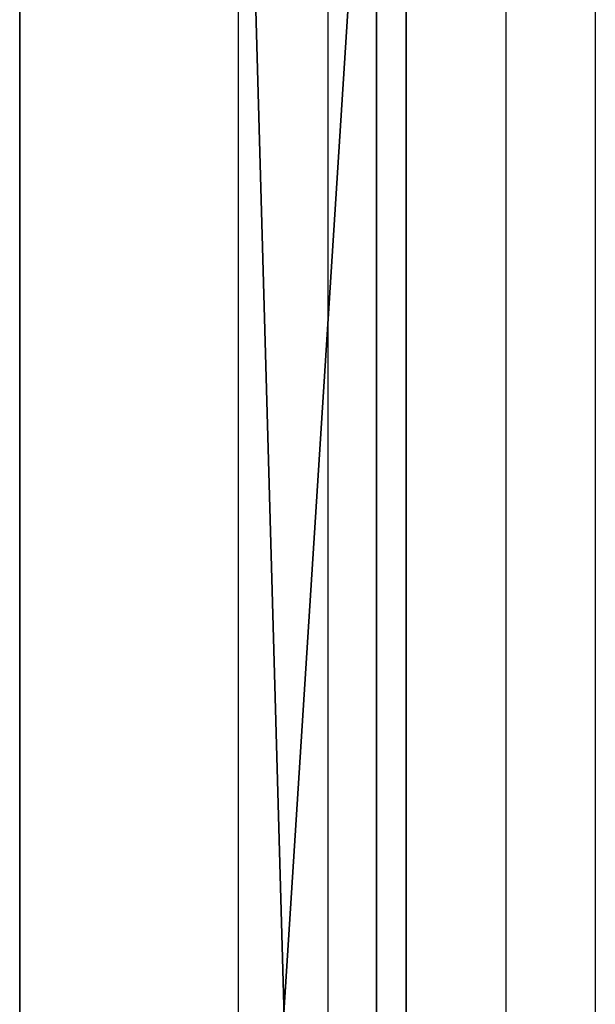
# Model space of a CAD drawing. Units: centimetres. Extents: x -331 to 334, y -295 to 345.
# Drawn here: x 180 to 182, y -79 to -76 of the extents above; entities that cross this region are included whole.
import ezdxf

# ---------------------------------------------------------------- set-up
doc = ezdxf.new("R2010")
doc.units = ezdxf.units.CM
doc.header["$LTSCALE"] = 2.54
doc.layers.get('0').update_dxf_attribs({"true_color": 0xff5454})
doc.layers.add('VP-EQ', color=7, linetype='Continuous', true_color=0x8a3492)

# ---------------------------------------------------------------- blocks, each defined once
blk = doc.blocks.new('Grupuj_103')
at = {"color": 0}
for p, q in [((10.3858, 0, 5.4574), (10.2474, 0, 5.4643)), ((10.2492, 0, 4.1029), (10.3633, 0, 4.127)), ((10.292, 0, 1.475), (10.425, 0, 1.4857)), ((10.4236, 0, 2.808), (10.3051, 0, 2.8201)), ((10.3825, 0, 8.4392), (10.3128, 0, 8.0347)), ((10.3128, 0, 8.0347), (10.3193, 0, 7.6108)), ((10.3193, 0, 7.6108), (10.4013, 0, 7.2177)), ((10.3633, 0, 4.127), (10.4838, 0, 4.127)), ((10.5232, 0, 8.8037), (10.3825, 0, 8.4392)), ((10.5181, 0, 5.4407), (10.3858, 0, 5.4574)), ((10.4013, 0, 7.2177), (10.5528, 0, 6.863)), ((10.5421, 0, 2.8201), (10.4236, 0, 2.808)), ((10.425, 0, 1.4857), (10.5526, 0, 1.5065)), ((10.4838, 0, 4.127), (10.598, 0, 4.1029)), ((10.6443, 0, 5.4145), (10.5181, 0, 5.4407)), ((10.7294, 0, 9.1227), (10.5232, 0, 8.8037)), ((10.6514, 0, 2.8551), (10.5421, 0, 2.8201)), ((10.5526, 0, 1.5065), (10.6747, 0, 1.5374)), ((10.5528, 0, 6.863), (10.7678, 0, 6.5527)), ((10.598, 0, 4.1029), (10.7021, 0, 4.0567)), ((10.7643, 0, 5.3787), (10.6443, 0, 5.4145)), ((10.7499, 0, 2.9109), (10.6514, 0, 2.8551)), ((10.6747, 0, 1.5374), (10.7912, 0, 1.5784)), ((10.7021, 0, 4.0567), (10.7944, 0, 3.9905)), ((10.9955, 0, 9.391), (10.7294, 0, 9.1227)), ((10.8355, 0, 2.9856), (10.7499, 0, 2.9109)), ((10.878, 0, 5.3334), (10.7643, 0, 5.3787)), ((10.7678, 0, 6.5527), (11.0402, 0, 6.2927)), ((10.7912, 0, 1.5784), (10.9021, 0, 1.6294)), ((10.7944, 0, 3.9905), (10.8729, 0, 3.9063)), ((10.9065, 0, 3.077), (10.8355, 0, 2.9856)), ((10.8729, 0, 3.9063), (10.936, 0, 3.8061)), ((10.9853, 0, 5.2785), (10.878, 0, 5.3334)), ((10.9021, 0, 1.6294), (11.0073, 0, 1.6903)), ((10.9611, 0, 3.1832), (10.9065, 0, 3.077)), ((10.936, 0, 3.8061), (10.9816, 0, 3.6921)), ((10.9974, 0, 3.302), (10.9611, 0, 3.1832)), ((10.9816, 0, 3.6921), (11.0081, 0, 3.5663)), ((11.0863, 0, 5.2142), (10.9853, 0, 5.2785)), ((11.316, 0, 9.6032), (10.9955, 0, 9.391)), ((11.0136, 0, 3.4316), (10.9974, 0, 3.302)), ((11.0073, 0, 1.6903), (11.1067, 0, 1.7612)), ((11.0081, 0, 3.5663), (11.0136, 0, 3.4316)), ((11.0402, 0, 6.2927), (11.3638, 0, 6.0888)), ((11.1759, 0, 5.1555), (11.0863, 0, 5.2142)), ((11.1067, 0, 1.7612), (11.181, 0, 1.779)), ((11.2278, 0, 5.2093), (11.1759, 0, 5.1555)), ((11.181, 0, 1.779), (11.2344, 0, 1.7251)), ((11.2849, 0, 5.2565), (11.2278, 0, 5.2093)), ((11.2344, 0, 1.7251), (11.294, 0, 1.6777)), ((11.3469, 0, 5.2968), (11.2849, 0, 5.2565)), ((11.294, 0, 1.6777), (11.3593, 0, 1.6371)), ((11.6853, 0, 9.7541), (11.316, 0, 9.6032)), ((11.4136, 0, 5.3301), (11.3469, 0, 5.2968)), ((11.3593, 0, 1.6371), (11.4297, 0, 1.6037)), ((11.3638, 0, 6.0888), (11.7326, 0, 5.9471)), ((11.4848, 0, 5.3562), (11.4136, 0, 5.3301)), ((11.4297, 0, 1.6037), (11.5046, 0, 1.5777)), ((11.5601, 0, 5.375), (11.4848, 0, 5.3562)), ((11.5046, 0, 1.5777), (11.5835, 0, 1.5596)), ((11.6393, 0, 5.3864), (11.5601, 0, 5.375)), ((11.5835, 0, 1.5596), (11.6657, 0, 1.5497)), ((11.7222, 0, 5.3903), (11.6393, 0, 5.3864)), ((11.6657, 0, 1.5497), (11.7729, 0, 1.5492)), ((12.0979, 0, 9.8383), (11.6853, 0, 9.7541)), ((11.7233, 0, 7.7255), (11.7148, 0, 7.8678)), ((11.7148, 0, 7.8678), (11.7267, 0, 8.0081)), ((11.8703, 0, 5.3773), (11.7222, 0, 5.3903)), ((11.7516, 0, 7.5966), (11.7233, 0, 7.7255)), ((11.7267, 0, 8.0081), (11.7582, 0, 8.1347)), ((11.7326, 0, 5.9471), (12.1404, 0, 5.8733)), ((11.7984, 0, 7.4825), (11.7516, 0, 7.5966)), ((11.7582, 0, 8.1347), (11.8079, 0, 8.2461)), ((11.7729, 0, 1.5492), (11.9169, 0, 1.5706)), ((11.8622, 0, 7.385), (11.7984, 0, 7.4825)), ((11.8079, 0, 8.2461), (11.8744, 0, 8.3407)), ((11.9418, 0, 7.3056), (11.8622, 0, 7.385)), ((12.0052, 0, 5.3397), (11.8703, 0, 5.3773)), ((11.8744, 0, 8.3407), (11.9565, 0, 8.417)), ((11.9169, 0, 1.5706), (12.0469, 0, 1.6161)), ((12.0359, 0, 7.2457), (11.9418, 0, 7.3056)), ((11.9565, 0, 8.417), (12.0529, 0, 8.4735)), ((12.1248, 0, 5.2792), (12.0052, 0, 5.3397)), ((12.1431, 0, 7.2071), (12.0359, 0, 7.2457)), ((12.0469, 0, 1.6161), (12.161, 0, 1.6838)), ((12.0529, 0, 8.4735), (12.1621, 0, 8.5085)), ((12.4984, 0, 9.853), (12.0979, 0, 9.8383)), ((12.2275, 0, 5.1977), (12.1248, 0, 5.2792)), ((12.1404, 0, 5.8733), (12.5164, 0, 5.8679)), ((12.2621, 0, 7.1911), (12.1431, 0, 7.2071)), ((12.161, 0, 1.6838), (12.2575, 0, 1.7718)), ((12.1621, 0, 8.5085), (12.283, 0, 8.5205)), ((12.3111, 0, 5.0972), (12.2275, 0, 5.1977)), ((12.2575, 0, 1.7718), (12.3345, 0, 1.8783)), ((12.3516, 0, 7.1921), (12.2621, 0, 7.1911)), ((12.283, 0, 8.5205), (12.3646, 0, 8.5186)), ((12.3741, 0, 4.9794), (12.3111, 0, 5.0972)), ((12.3345, 0, 1.8783), (12.3901, 0, 2.0015)), ((12.4269, 0, 7.1969), (12.3516, 0, 7.1921)), ((12.3646, 0, 8.5186), (12.4387, 0, 8.5133)), ((12.4144, 0, 4.8462), (12.3741, 0, 4.9794)), ((12.3901, 0, 2.0015), (12.4224, 0, 2.1394)), ((12.4302, 0, 4.6994), (12.4144, 0, 4.8462)), ((12.4224, 0, 2.1394), (12.4303, 0, 2.2611)), ((12.4955, 0, 7.2046), (12.4269, 0, 7.1969)), ((12.4303, 0, 2.2611), (12.4302, 0, 4.6994)), ((12.4387, 0, 8.5133), (12.5063, 0, 8.5051)), ((12.5583, 0, 7.2149), (12.4955, 0, 7.2046)), ((12.7926, 0, 9.8264), (12.4984, 0, 9.853)), ((12.5063, 0, 8.5051), (12.5683, 0, 8.4944)), ((12.5164, 0, 5.8679), (12.8133, 0, 5.8995)), ((12.6165, 0, 7.2272), (12.5583, 0, 7.2149)), ((12.5683, 0, 8.4944), (12.6258, 0, 8.4819)), ((12.671, 0, 7.2409), (12.6165, 0, 7.2272)), ((12.6258, 0, 8.4819), (12.978, 0, 8.3836)), ((12.7228, 0, 7.2557), (12.671, 0, 7.2409)), ((12.7177, 0, 0.9946), (12.7015, 0, 0.8532)), ((12.7015, 0, 0.8532), (12.7366, 0, 0.627)), ((12.7662, 0, 1.129), (12.7177, 0, 0.9946)), ((12.773, 0, 7.2709), (12.7228, 0, 7.2557)), ((12.7366, 0, 0.627), (12.8378, 0, 0.4302)), ((12.8463, 0, 1.2491), (12.7662, 0, 1.129)), ((12.8206, 0, 7.2856), (12.773, 0, 7.2709)), ((13.0567, 0, 9.7695), (12.7926, 0, 9.8264)), ((12.8133, 0, 5.8995), (13.0787, 0, 5.9606)), ((12.8684, 0, 7.2998), (12.8206, 0, 7.2856)), ((12.8378, 0, 0.4302), (12.9994, 0, 0.2669)), ((12.9577, 0, 1.3473), (12.8463, 0, 1.2491)), ((12.8599, 0, 4.8229), (12.8571, 0, 4.706)), ((12.8571, 0, 4.706), (12.8736, 0, 4.5842)), ((12.882, 0, 4.9336), (12.8599, 0, 4.8229)), ((12.9177, 0, 7.3134), (12.8684, 0, 7.2998)), ((12.8736, 0, 4.5842), (12.9094, 0, 4.4585)), ((12.9234, 0, 5.0371), (12.882, 0, 4.9336)), ((12.9094, 0, 4.4585), (12.9548, 0, 4.3497)), ((12.9692, 0, 7.3257), (12.9177, 0, 7.3134)), ((12.9824, 0, 5.13), (12.9234, 0, 5.0371)), ((12.9548, 0, 4.3497), (14.2274, 0, 1.6302)), ((13.0999, 0, 1.4163), (12.9577, 0, 1.3473)), ((13.0235, 0, 7.3364), (12.9692, 0, 7.3257)), ((12.978, 0, 8.3836), (13.0329, 0, 8.3732)), ((13.056, 0, 5.2092), (12.9824, 0, 5.13)), ((12.9994, 0, 0.2669), (13.2153, 0, 0.1414)), ((13.0812, 0, 7.345), (13.0235, 0, 7.3364)), ((13.0329, 0, 8.3732), (13.0912, 0, 8.365)), ((13.143, 0, 5.2753), (13.056, 0, 5.2092)), ((13.2872, 0, 9.6845), (13.0567, 0, 9.7695)), ((13.0787, 0, 5.9606), (13.3092, 0, 6.0493)), ((13.143, 0, 7.351), (13.0812, 0, 7.345)), ((13.0912, 0, 8.365), (13.1537, 0, 8.3595)), ((13.2725, 0, 1.4484), (13.0999, 0, 1.4163)), ((13.2095, 0, 7.3539), (13.143, 0, 7.351)), ((13.2415, 0, 5.3273), (13.143, 0, 5.2753)), ((13.1537, 0, 8.3595), (13.2211, 0, 8.3572)), ((13.3142, 0, 7.3489), (13.2095, 0, 7.3539)), ((13.2153, 0, 0.1414), (13.4797, 0, 0.0579)), ((13.2211, 0, 8.3572), (13.3339, 0, 8.3652)), ((13.3499, 0, 5.3643), (13.2415, 0, 5.3273)), ((13.3691, 0, 1.4487), (13.2725, 0, 1.4484)), ((13.4809, 0, 9.5735), (13.2872, 0, 9.6845)), ((13.3092, 0, 6.0493), (13.5012, 0, 6.1635)), ((13.4286, 0, 7.3225), (13.3142, 0, 7.3489)), ((13.3339, 0, 8.3652), (13.4467, 0, 8.3952)), ((13.4663, 0, 5.3854), (13.3499, 0, 5.3643)), ((13.4303, 0, 1.4439), (13.3691, 0, 1.4487)), ((13.5322, 0, 7.2756), (13.4286, 0, 7.3225)), ((13.4875, 0, 1.4361), (13.4303, 0, 1.4439)), ((13.4467, 0, 8.3952), (13.5483, 0, 8.4453)), ((13.6099, 0, 5.3889), (13.4663, 0, 5.3854)), ((13.4797, 0, 0.0579), (13.7867, 0, 0.0207)), ((13.6344, 0, 9.4386), (13.4809, 0, 9.5735)), ((13.5412, 0, 1.4261), (13.4875, 0, 1.4361)), ((13.5012, 0, 6.1635), (13.6515, 0, 6.301)), ((13.623, 0, 7.2101), (13.5322, 0, 7.2756)), ((13.5919, 0, 1.4146), (13.5412, 0, 1.4261)), ((13.5483, 0, 8.4453), (13.6368, 0, 8.5137)), ((13.6399, 0, 1.4025), (13.5919, 0, 1.4146)), ((13.793, 0, 5.3573), (13.6099, 0, 5.3889)), ((13.6992, 0, 7.1281), (13.623, 0, 7.2101)), ((13.7443, 0, 9.2819), (13.6344, 0, 9.4386)), ((13.6368, 0, 8.5137), (13.7103, 0, 8.5983)), ((13.6839, 0, 1.391), (13.6399, 0, 1.4025)), ((13.6515, 0, 6.301), (13.7565, 0, 6.4599)), ((13.7246, 0, 1.3806), (13.6839, 0, 1.391)), ((13.7587, 0, 7.0315), (13.6992, 0, 7.1281)), ((13.7103, 0, 8.5983), (13.7669, 0, 8.6971)), ((13.7646, 0, 1.3713), (13.7246, 0, 1.3806)), ((13.8075, 0, 9.1054), (13.7443, 0, 9.2819)), ((13.7565, 0, 6.4599), (13.813, 0, 6.638)), ((13.7996, 0, 6.9223), (13.7587, 0, 7.0315)), ((13.8047, 0, 1.3636), (13.7646, 0, 1.3713)), ((13.7669, 0, 8.6971), (13.8045, 0, 8.8082)), ((13.7867, 0, 0.0207), (14.1336, 0, 0.038)), ((13.941, 0, 5.2874), (13.793, 0, 5.3573)), ((13.82, 0, 6.8025), (13.7996, 0, 6.9223)), ((13.8045, 0, 8.8082), (13.8213, 0, 8.9296)), ((13.8456, 0, 1.3578), (13.8047, 0, 1.3636)), ((13.8213, 0, 8.9296), (13.8075, 0, 9.1054)), ((13.813, 0, 6.638), (13.82, 0, 6.8025)), ((13.8881, 0, 1.3543), (13.8456, 0, 1.3578)), ((13.9347, 0, 1.3537), (13.8881, 0, 1.3543)), ((13.9859, 0, 1.3603), (13.9347, 0, 1.3537)), ((14.061, 0, 5.1843), (13.941, 0, 5.2874)), ((14.0355, 0, 1.3784), (13.9859, 0, 1.3603)), ((14.084, 0, 1.4112), (14.0355, 0, 1.3784)), ((14.1601, 0, 5.0529), (14.061, 0, 5.1843)), ((14.1318, 0, 1.462), (14.084, 0, 1.4112)), ((14.1794, 0, 1.5339), (14.1318, 0, 1.462)), ((14.1336, 0, 0.038), (14.4554, 0, 0.1221)), ((14.2454, 0, 4.898), (14.1601, 0, 5.0529)), ((14.2274, 0, 1.6302), (14.1794, 0, 1.5339)), ((14.2244, 0, 10.9905), (14.2169, 0, 10.8365)), ((14.2169, 0, 10.8365), (14.239, 0, 10.6873)), ((14.2603, 0, 11.1361), (14.2244, 0, 10.9905)), ((14.239, 0, 10.6873), (14.2881, 0, 10.5487)), ((14.324, 0, 4.7245), (14.2454, 0, 4.898)), ((14.3219, 0, 11.2696), (14.2603, 0, 11.1361)), ((14.2881, 0, 10.5487), (14.3614, 0, 10.4236)), ((14.2904, 0, 9.098), (14.2901, 0, 6.6578)), ((14.2901, 0, 6.6578), (14.2958, 0, 6.5465)), ((14.3072, 0, 9.2431), (14.2904, 0, 9.098)), ((14.2958, 0, 6.5465), (14.3251, 0, 6.4079)), ((14.3479, 0, 9.3748), (14.3072, 0, 9.2431)), ((14.4062, 0, 11.388), (14.3219, 0, 11.2696)), ((14.8511, 0, 3.468), (14.324, 0, 4.7245)), ((14.3251, 0, 6.4079), (14.3775, 0, 6.2836)), ((14.4105, 0, 9.4912), (14.3479, 0, 9.3748)), ((14.3614, 0, 10.4236), (14.456, 0, 10.3148)), ((14.3775, 0, 6.2836), (14.4512, 0, 6.1755)), ((14.5105, 0, 11.4885), (14.4062, 0, 11.388)), ((14.4933, 0, 9.5906), (14.4105, 0, 9.4912)), ((14.4512, 0, 6.1755), (14.5445, 0, 6.0854)), ((14.4554, 0, 0.1221), (14.743, 0, 0.2742)), ((14.456, 0, 10.3148), (14.5692, 0, 10.2253)), ((14.5946, 0, 9.671), (14.4933, 0, 9.5906)), ((14.6317, 0, 11.5682), (14.5105, 0, 11.4885)), ((14.5445, 0, 6.0854), (14.6554, 0, 6.0151)), ((14.5692, 0, 10.2253), (14.6979, 0, 10.1577)), ((14.7124, 0, 9.7307), (14.5946, 0, 9.671)), ((14.7672, 0, 11.6241), (14.6317, 0, 11.5682)), ((14.6554, 0, 6.0151), (14.7822, 0, 5.9665)), ((14.6979, 0, 10.1577), (14.8394, 0, 10.1151)), ((14.8451, 0, 9.7679), (14.7124, 0, 9.7307)), ((14.743, 0, 0.2742), (14.9971, 0, 0.4949)), ((14.914, 0, 11.6535), (14.7672, 0, 11.6241)), ((14.7822, 0, 5.9665), (14.923, 0, 5.9413)), ((14.8394, 0, 10.1151), (14.9908, 0, 10.1003)), ((14.9908, 0, 9.7807), (14.8451, 0, 9.7679)), ((14.8712, 0, 3.5137), (14.8511, 0, 3.468)), ((15.3247, 0, 4.8391), (14.8712, 0, 3.5137)), ((15.0682, 0, 11.6535), (14.914, 0, 11.6535)), ((14.923, 0, 5.9413), (15.0725, 0, 5.9413)), ((15.1379, 0, 9.7679), (14.9908, 0, 9.7807)), ((14.9908, 0, 10.1003), (15.1436, 0, 10.1151)), ((14.9971, 0, 0.4949), (15.2186, 0, 0.7848)), ((15.2164, 0, 11.6241), (15.0682, 0, 11.6535)), ((15.0725, 0, 5.9413), (15.2118, 0, 5.9665)), ((15.2719, 0, 9.7307), (15.1379, 0, 9.7679)), ((15.1436, 0, 10.1151), (15.2864, 0, 10.1577)), ((15.2118, 0, 5.9665), (15.3373, 0, 6.0151)), ((15.3532, 0, 11.5682), (15.2164, 0, 11.6241)), ((15.2186, 0, 0.7848), (15.4082, 0, 1.1446)), ((15.391, 0, 9.671), (15.2719, 0, 9.7307)), ((15.2864, 0, 10.1577), (15.4164, 0, 10.2253)), ((15.3895, 0, 4.9885), (15.3247, 0, 4.8391)), ((15.3373, 0, 6.0151), (15.447, 0, 6.0854)), ((15.4756, 0, 11.4885), (15.3532, 0, 11.5682)), ((15.4714, 0, 5.1239), (15.3895, 0, 4.9885)), ((15.4933, 0, 9.5906), (15.391, 0, 9.671)), ((15.4082, 0, 1.1446), (15.5117, 0, 1.4071)), ((15.4164, 0, 10.2253), (15.5306, 0, 10.3148)), ((15.447, 0, 6.0854), (15.5393, 0, 6.1755)), ((15.5761, 0, 5.2384), (15.4714, 0, 5.1239)), ((15.5809, 0, 11.388), (15.4756, 0, 11.4885)), ((15.577, 0, 9.4912), (15.4933, 0, 9.5906)), ((15.5117, 0, 1.4071), (16.6301, 0, 4.4767)), ((15.5306, 0, 10.3148), (15.6261, 0, 10.4236)), ((15.5393, 0, 6.1755), (15.6122, 0, 6.2836)), ((15.7094, 0, 5.3253), (15.5761, 0, 5.2384)), ((15.6403, 0, 9.3748), (15.577, 0, 9.4912)), ((15.666, 0, 11.2696), (15.5809, 0, 11.388)), ((15.6122, 0, 6.2836), (15.664, 0, 6.4079)), ((15.6261, 0, 10.4236), (15.7001, 0, 10.5487)), ((15.6813, 0, 9.2431), (15.6403, 0, 9.3748)), ((15.664, 0, 6.4079), (15.693, 0, 6.5465)), ((15.7282, 0, 11.1361), (15.666, 0, 11.2696)), ((15.6983, 0, 9.098), (15.6813, 0, 9.2431)), ((15.693, 0, 6.5465), (15.6986, 0, 6.6578)), ((15.6986, 0, 6.6578), (15.6983, 0, 9.098)), ((15.7001, 0, 10.5487), (15.7497, 0, 10.6873)), ((15.8771, 0, 5.3777), (15.7094, 0, 5.3253)), ((15.7644, 0, 10.9905), (15.7282, 0, 11.1361)), ((15.7497, 0, 10.6873), (15.772, 0, 10.8365)), ((15.772, 0, 10.8365), (15.7644, 0, 10.9905))]:
    blk.add_line(p, q, dxfattribs=at)
at = {"color": 18, "true_color": 0x010101}
mesh = blk.add_polyface(dxfattribs=at)
corners = [(12.2275, 0, 5.1977), (11.1759, 0, 5.1555), (12.3111, 0, 5.0972), (11.2278, 0, 5.2093), (12.1248, 0, 5.2792), (11.2849, 0, 5.2565), (11.3469, 0, 5.2968), (12.0052, 0, 5.3397), (11.4136, 0, 5.3301), (11.4848, 0, 5.3562), (11.8703, 0, 5.3773), (11.5601, 0, 5.375), (11.6393, 0, 5.3864), (11.7222, 0, 5.3903), (10.425, 0, 1.4857), (10.0503, 0, 1.4811), (10.292, 0, 1.475), (9.6971, 0, 1.5517), (10.5526, 0, 1.5065), (10.6747, 0, 1.5374), (10.7912, 0, 1.5784), (9.3752, 0, 1.691), (10.9021, 0, 1.6294), (11.0073, 0, 1.6903), (11.1067, 0, 1.7612), (9.0904, 0, 1.8925), (11.181, 0, 1.779), (12.3345, 0, 1.8783), (12.3901, 0, 2.0015), (8.8486, 0, 2.1499), (12.4224, 0, 2.1394), (12.4303, 0, 2.2611), (8.6557, 0, 2.4564), (10.5421, 0, 2.8201), (10.6514, 0, 2.8551), (10.7499, 0, 2.9109), (10.8355, 0, 2.9856), (12.4302, 0, 4.6994), (10.4236, 0, 2.808), (8.5174, 0, 2.8058), (10.9065, 0, 3.077), (10.9611, 0, 3.1832), (10.9974, 0, 3.302), (11.0136, 0, 3.4316), (11.0081, 0, 3.5663), (10.9816, 0, 3.6921), (10.936, 0, 3.8061), (10.8729, 0, 3.9063), (10.7944, 0, 3.9905), (10.7021, 0, 4.0567), (10.598, 0, 4.1029), (10.4838, 0, 4.127), (10.3633, 0, 4.127), (8.6002, 0, 4.3738), (8.7736, 0, 4.6963), (8.998, 0, 4.9703), (12.4144, 0, 4.8462), (12.3741, 0, 4.9794), (9.2683, 0, 5.1898), (11.0863, 0, 5.2142), (9.5793, 0, 5.3489), (10.9853, 0, 5.2785), (10.878, 0, 5.3334), (10.7643, 0, 5.3787), (9.9255, 0, 5.4418), (10.6443, 0, 5.4145), (10.5181, 0, 5.4407), (10.3858, 0, 5.4574), (10.2474, 0, 5.4643), (10.3051, 0, 2.8201), (8.4397, 0, 3.1914), (10.1958, 0, 2.8551), (10.0974, 0, 2.9109), (10.0118, 0, 2.9856), (9.9408, 0, 3.077), (9.8862, 0, 3.1832), (9.8499, 0, 3.302), (8.4281, 0, 3.6066), (9.8337, 0, 3.4316), (9.8392, 0, 3.5663), (9.8657, 0, 3.6921), (8.4833, 0, 4.0086), (9.9114, 0, 3.8061), (9.9744, 0, 3.9063), (10.0529, 0, 3.9905), (10.1451, 0, 4.0567), (10.2492, 0, 4.1029), (11.9169, 0, 1.5706), (11.6657, 0, 1.5497), (11.7729, 0, 1.5492), (11.5835, 0, 1.5596), (11.5046, 0, 1.5777), (12.0469, 0, 1.6161), (11.4297, 0, 1.6037), (11.3593, 0, 1.6371), (12.161, 0, 1.6838), (11.294, 0, 1.6777), (11.2344, 0, 1.7251), (12.2575, 0, 1.7718)]
mesh.append_faces([[corners[k] for k in face] for face in [(12, 10, 13), (14, 15, 16), (64, 67, 68), (87, 88, 89)]], dxfattribs={"vtx0": -1, "color": 18})
mesh.append_faces([[corners[k] for k in face] for face in [(0, 1, 2), (1, 0, 3), (3, 4, 5), (5, 4, 6), (6, 7, 8), (8, 7, 9), (9, 10, 11), (11, 10, 12), (15, 14, 17), (17, 20, 21), (21, 24, 25), (25, 28, 29), (29, 31, 32), (33, 31, 34), (34, 31, 35), (35, 31, 36), (32, 38, 39), (36, 37, 40), (40, 37, 41), (41, 37, 42), (42, 37, 43), (43, 37, 44), (44, 37, 45), (45, 37, 46), (46, 37, 47), (47, 37, 48), (48, 37, 49), (49, 37, 50), (50, 37, 51), (51, 37, 52), (53, 37, 54), (54, 37, 55), (55, 57, 58), (58, 59, 60), (60, 63, 64), (39, 69, 70), (69, 39, 38), (70, 76, 77), (77, 80, 81), (81, 85, 53), (88, 87, 90), (90, 87, 91), (91, 92, 93), (93, 92, 94), (94, 95, 96), (96, 95, 97), (97, 98, 26)]], dxfattribs={"vtx0": -1, "vtx1": -1, "color": 18})
mesh.append_faces([[corners[k] for k in face] for face in [(25, 26, 27), (32, 31, 33), (52, 37, 53), (58, 2, 1)]], dxfattribs={"vtx0": -1, "vtx1": -1, "vtx2": -1, "color": 18})
mesh.append_faces([[corners[k] for k in face] for face in [(3, 0, 4), (6, 4, 7), (9, 7, 10), (17, 14, 18), (17, 18, 19), (17, 19, 20), (21, 20, 22), (21, 22, 23), (21, 23, 24), (25, 24, 26), (25, 27, 28), (29, 28, 30), (29, 30, 31), (36, 31, 37), (32, 33, 38), (55, 37, 56), (55, 56, 57), (58, 57, 2), (58, 1, 59), (60, 59, 61), (60, 61, 62), (60, 62, 63), (64, 63, 65), (64, 65, 66), (64, 66, 67), (70, 69, 71), (70, 71, 72), (70, 72, 73), (70, 73, 74), (70, 74, 75), (70, 75, 76), (77, 76, 78), (77, 78, 79), (77, 79, 80), (81, 80, 82), (81, 82, 83), (81, 83, 84), (81, 84, 85), (53, 85, 86), (53, 86, 52), (91, 87, 92), (94, 92, 95), (97, 95, 98), (26, 98, 27)]], dxfattribs={"vtx0": -1, "vtx2": -1, "color": 18})
mesh = blk.add_polyface(dxfattribs=at)
corners = [(13.6992, 0, 7.1281), (12.3516, 0, 7.1921), (12.2621, 0, 7.1911), (13.623, 0, 7.2101), (12.4269, 0, 7.1969), (12.4955, 0, 7.2046), (12.5583, 0, 7.2149), (13.5322, 0, 7.2756), (12.6165, 0, 7.2272), (12.671, 0, 7.2409), (12.7228, 0, 7.2557), (12.773, 0, 7.2709), (12.8206, 0, 7.2856), (13.4286, 0, 7.3225), (12.8684, 0, 7.2998), (12.9177, 0, 7.3134), (12.9692, 0, 7.3257), (13.3142, 0, 7.3489), (13.0235, 0, 7.3364), (13.0812, 0, 7.345), (13.143, 0, 7.351), (13.2095, 0, 7.3539), (13.3339, 0, 8.3652), (13.1537, 0, 8.3595), (13.2211, 0, 8.3572), (13.0912, 0, 8.365), (13.0329, 0, 8.3732), (13.4467, 0, 8.3952), (12.978, 0, 8.3836), (12.6258, 0, 8.4819), (13.5483, 0, 8.4453), (13.6368, 0, 8.5137), (12.5683, 0, 8.4944), (12.5063, 0, 8.5051), (12.4387, 0, 8.5133), (12.3646, 0, 8.5186), (13.7103, 0, 8.5983), (12.283, 0, 8.5205), (12.8133, 0, 5.8995), (12.1404, 0, 5.8733), (12.5164, 0, 5.8679), (11.7326, 0, 5.9471), (13.0787, 0, 5.9606), (11.3638, 0, 6.0888), (13.3092, 0, 6.0493), (13.5012, 0, 6.1635), (11.0402, 0, 6.2927), (13.6515, 0, 6.301), (10.7678, 0, 6.5527), (13.7565, 0, 6.4599), (13.813, 0, 6.638), (10.5528, 0, 6.863), (13.82, 0, 6.8025), (13.7996, 0, 6.9223), (10.4013, 0, 7.2177), (13.7587, 0, 7.0315), (12.1431, 0, 7.2071), (12.0359, 0, 7.2457), (10.3193, 0, 7.6108), (11.9418, 0, 7.3056), (11.8622, 0, 7.385), (11.7984, 0, 7.4825), (11.7516, 0, 7.5966), (11.7233, 0, 7.7255), (10.3128, 0, 8.0347), (11.7148, 0, 7.8678), (11.7267, 0, 8.0081), (11.7582, 0, 8.1347), (10.3825, 0, 8.4392), (11.8079, 0, 8.2461), (11.8744, 0, 8.3407), (11.9565, 0, 8.417), (12.0529, 0, 8.4735), (10.5232, 0, 8.8037), (12.1621, 0, 8.5085), (13.7669, 0, 8.6971), (13.8045, 0, 8.8082), (10.7294, 0, 9.1227), (13.8213, 0, 8.9296), (13.8075, 0, 9.1054), (13.7443, 0, 9.2819), (10.9955, 0, 9.391), (13.6344, 0, 9.4386), (11.316, 0, 9.6032), (13.4809, 0, 9.5735), (13.2872, 0, 9.6845), (11.6853, 0, 9.7541), (13.0567, 0, 9.7695), (12.0979, 0, 9.8383), (12.7926, 0, 9.8264), (12.4984, 0, 9.853)]
mesh.append_faces([[corners[k] for k in face] for face in [(20, 17, 21), (22, 23, 24), (38, 39, 40), (88, 89, 90)]], dxfattribs={"vtx0": -1, "color": 18})
mesh.append_faces([[corners[k] for k in face] for face in [(1, 3, 4), (4, 3, 5), (5, 3, 6), (6, 7, 8), (8, 7, 9), (9, 7, 10), (10, 7, 11), (11, 7, 12), (12, 13, 14), (14, 13, 15), (15, 13, 16), (16, 17, 18), (18, 17, 19), (19, 17, 20), (23, 22, 25), (25, 22, 26), (26, 27, 28), (28, 27, 29), (29, 31, 32), (32, 31, 33), (33, 31, 34), (34, 31, 35), (35, 36, 37), (39, 38, 41), (41, 42, 43), (43, 45, 46), (46, 47, 48), (48, 50, 51), (51, 53, 54), (54, 57, 58), (58, 63, 64), (64, 67, 68), (68, 72, 73), (73, 76, 77), (77, 80, 81), (81, 82, 83), (83, 85, 86), (86, 87, 88)]], dxfattribs={"vtx0": -1, "vtx1": -1, "color": 18})
mesh.append_faces([[corners[k] for k in face] for face in [(54, 0, 2), (73, 37, 36)]], dxfattribs={"vtx0": -1, "vtx1": -1, "vtx2": -1, "color": 18})
mesh.append_faces([[corners[k] for k in face] for face in [(0, 1, 2), (1, 0, 3), (6, 3, 7), (12, 7, 13), (16, 13, 17), (26, 22, 27), (29, 27, 30), (29, 30, 31), (35, 31, 36), (41, 38, 42), (43, 42, 44), (43, 44, 45), (46, 45, 47), (48, 47, 49), (48, 49, 50), (51, 50, 52), (51, 52, 53), (54, 53, 55), (54, 55, 0), (54, 2, 56), (54, 56, 57), (58, 57, 59), (58, 59, 60), (58, 60, 61), (58, 61, 62), (58, 62, 63), (64, 63, 65), (64, 65, 66), (64, 66, 67), (68, 67, 69), (68, 69, 70), (68, 70, 71), (68, 71, 72), (73, 72, 74), (73, 74, 37), (73, 36, 75), (73, 75, 76), (77, 76, 78), (77, 78, 79), (77, 79, 80), (81, 80, 82), (83, 82, 84), (83, 84, 85), (86, 85, 87), (88, 87, 89)]], dxfattribs={"vtx0": -1, "vtx2": -1, "color": 18})
mesh = blk.add_polyface(dxfattribs=at)
corners = [(14.1336, 0, 0.038), (13.4797, 0, 0.0579), (13.7867, 0, 0.0207), (14.4554, 0, 0.1221), (13.2153, 0, 0.1414), (14.743, 0, 0.2742), (12.9994, 0, 0.2669), (12.8378, 0, 0.4302), (14.9971, 0, 0.4949), (12.7366, 0, 0.627), (15.2186, 0, 0.7848), (12.7015, 0, 0.8532), (15.4082, 0, 1.1446), (12.7177, 0, 0.9946), (12.7662, 0, 1.129), (12.8463, 0, 1.2491), (15.5117, 0, 1.4071), (13.9347, 0, 1.3537), (12.9577, 0, 1.3473), (13.9859, 0, 1.3603), (14.0355, 0, 1.3784), (14.084, 0, 1.4112), (14.1318, 0, 1.462), (16.6301, 0, 4.4767), (14.1794, 0, 1.5339), (14.2274, 0, 1.6302), (14.8511, 0, 3.468), (14.8712, 0, 3.5137), (15.3247, 0, 4.8391), (16.664, 0, 4.6008), (16.6807, 0, 4.7204), (16.6803, 0, 4.8342), (16.663, 0, 4.9411), (15.3895, 0, 4.9885), (16.6288, 0, 5.0402), (15.4714, 0, 5.1239), (16.5777, 0, 5.1303), (15.5761, 0, 5.2384), (16.5161, 0, 5.2041), (16.4427, 0, 5.2665), (15.7094, 0, 5.3253), (16.3588, 0, 5.3168), (16.2657, 0, 5.3546), (15.8771, 0, 5.3777), (16.1646, 0, 5.3791), (16.0568, 0, 5.3898), (12.9548, 0, 4.3497), (14.324, 0, 4.7245), (12.9094, 0, 4.4585), (12.8736, 0, 4.5842), (12.8571, 0, 4.706), (12.8599, 0, 4.8229), (14.2454, 0, 4.898), (12.882, 0, 4.9336), (14.1601, 0, 5.0529), (12.9234, 0, 5.0371), (12.9824, 0, 5.13), (14.061, 0, 5.1843), (13.056, 0, 5.2092), (13.941, 0, 5.2874), (13.143, 0, 5.2753), (13.2415, 0, 5.3273), (13.793, 0, 5.3573), (13.3499, 0, 5.3643), (13.6099, 0, 5.3889), (13.4663, 0, 5.3854), (13.8881, 0, 1.3543), (13.0999, 0, 1.4163), (13.8456, 0, 1.3578), (13.8047, 0, 1.3636), (13.7646, 0, 1.3713), (13.7246, 0, 1.3806), (13.6839, 0, 1.391), (13.6399, 0, 1.4025), (13.5919, 0, 1.4146), (13.5412, 0, 1.4261), (13.2725, 0, 1.4484), (13.4875, 0, 1.4361), (13.4303, 0, 1.4439), (13.3691, 0, 1.4487)]
mesh.append_faces([[corners[k] for k in face] for face in [(0, 1, 2), (43, 44, 45), (63, 64, 65), (76, 78, 79)]], dxfattribs={"vtx0": -1, "color": 18})
mesh.append_faces([[corners[k] for k in face] for face in [(1, 3, 4), (4, 5, 6), (6, 5, 7), (7, 8, 9), (9, 10, 11), (11, 12, 13), (13, 12, 14), (14, 12, 15), (15, 17, 18), (17, 16, 19), (19, 16, 20), (20, 16, 21), (21, 16, 22), (22, 23, 24), (24, 23, 25), (26, 23, 27), (27, 23, 28), (28, 32, 33), (33, 34, 35), (35, 36, 37), (37, 39, 40), (40, 42, 43), (46, 47, 48), (48, 47, 49), (49, 47, 50), (50, 47, 51), (51, 52, 53), (53, 54, 55), (55, 54, 56), (56, 57, 58), (58, 59, 60), (60, 59, 61), (61, 62, 63), (18, 66, 67), (66, 18, 17), (67, 75, 76)]], dxfattribs={"vtx0": -1, "vtx1": -1, "color": 18})
mesh.append_faces([[corners[k] for k in face] for face in [(15, 16, 17), (25, 23, 26)]], dxfattribs={"vtx0": -1, "vtx1": -1, "vtx2": -1, "color": 18})
mesh.append_faces([[corners[k] for k in face] for face in [(1, 0, 3), (4, 3, 5), (7, 5, 8), (9, 8, 10), (11, 10, 12), (15, 12, 16), (22, 16, 23), (28, 23, 29), (28, 29, 30), (28, 30, 31), (28, 31, 32), (33, 32, 34), (35, 34, 36), (37, 36, 38), (37, 38, 39), (40, 39, 41), (40, 41, 42), (43, 42, 44), (26, 46, 25), (46, 26, 47), (51, 47, 52), (53, 52, 54), (56, 54, 57), (58, 57, 59), (61, 59, 62), (63, 62, 64), (67, 66, 68), (67, 68, 69), (67, 69, 70), (67, 70, 71), (67, 71, 72), (67, 72, 73), (67, 73, 74), (67, 74, 75), (76, 75, 77), (76, 77, 78)]], dxfattribs={"vtx0": -1, "vtx2": -1, "color": 18})
mesh = blk.add_polyface(dxfattribs=at)
corners = [(15.1436, 0, 10.1151), (14.8394, 0, 10.1151), (14.9908, 0, 10.1003), (15.2864, 0, 10.1577), (14.6979, 0, 10.1577), (15.4164, 0, 10.2253), (14.5692, 0, 10.2253), (15.5306, 0, 10.3148), (14.456, 0, 10.3148), (15.6261, 0, 10.4236), (14.3614, 0, 10.4236), (15.7001, 0, 10.5487), (14.2881, 0, 10.5487), (15.7497, 0, 10.6873), (14.239, 0, 10.6873), (15.772, 0, 10.8365), (14.2169, 0, 10.8365), (15.7644, 0, 10.9905), (14.2244, 0, 10.9905), (15.7282, 0, 11.1361), (14.2603, 0, 11.1361), (15.666, 0, 11.2696), (14.3219, 0, 11.2696), (15.5809, 0, 11.388), (14.4062, 0, 11.388), (15.4756, 0, 11.4885), (14.5105, 0, 11.4885), (15.3532, 0, 11.5682), (14.6317, 0, 11.5682), (15.2164, 0, 11.6241), (14.7672, 0, 11.6241), (15.0682, 0, 11.6535), (14.914, 0, 11.6535)]
mesh.append_faces([[corners[k] for k in face] for face in [(0, 1, 2), (30, 31, 32)]], dxfattribs={"vtx0": -1, "color": 18})
mesh.append_faces([[corners[k] for k in face] for face in [(1, 3, 4), (4, 5, 6), (6, 7, 8), (8, 9, 10), (10, 11, 12), (12, 13, 14), (14, 15, 16), (16, 17, 18), (18, 19, 20), (20, 21, 22), (22, 23, 24), (24, 25, 26), (26, 27, 28), (28, 29, 30)]], dxfattribs={"vtx0": -1, "vtx1": -1, "color": 18})
mesh.append_faces([[corners[k] for k in face] for face in [(1, 0, 3), (4, 3, 5), (6, 5, 7), (8, 7, 9), (10, 9, 11), (12, 11, 13), (14, 13, 15), (16, 15, 17), (18, 17, 19), (20, 19, 21), (22, 21, 23), (24, 23, 25), (26, 25, 27), (28, 27, 29), (30, 29, 31)]], dxfattribs={"vtx0": -1, "vtx2": -1, "color": 18})
mesh = blk.add_polyface(dxfattribs=at)
corners = [(15.2118, 0, 5.9665), (14.923, 0, 5.9413), (15.0725, 0, 5.9413), (14.7822, 0, 5.9665), (15.3373, 0, 6.0151), (14.6554, 0, 6.0151), (15.447, 0, 6.0854), (14.5445, 0, 6.0854), (15.5393, 0, 6.1755), (14.4512, 0, 6.1755), (15.6122, 0, 6.2836), (14.3775, 0, 6.2836), (15.664, 0, 6.4079), (14.3251, 0, 6.4079), (15.693, 0, 6.5465), (14.2958, 0, 6.5465), (15.6986, 0, 6.6578), (14.2901, 0, 6.6578), (14.2904, 0, 9.098), (15.6983, 0, 9.098), (15.6813, 0, 9.2431), (14.3072, 0, 9.2431), (15.6403, 0, 9.3748), (14.3479, 0, 9.3748), (15.577, 0, 9.4912), (14.4105, 0, 9.4912), (15.4933, 0, 9.5906), (14.4933, 0, 9.5906), (15.391, 0, 9.671), (14.5946, 0, 9.671), (15.2719, 0, 9.7307), (14.7124, 0, 9.7307), (15.1379, 0, 9.7679), (14.8451, 0, 9.7679), (14.9908, 0, 9.7807)]
mesh.append_faces([[corners[k] for k in face] for face in [(0, 1, 2), (33, 32, 34)]], dxfattribs={"vtx0": -1, "color": 18})
mesh.append_faces([[corners[k] for k in face] for face in [(1, 0, 3), (3, 4, 5), (5, 6, 7), (7, 8, 9), (9, 10, 11), (11, 12, 13), (13, 14, 15), (15, 16, 17), (17, 16, 18), (18, 20, 21), (21, 22, 23), (23, 24, 25), (25, 26, 27), (27, 28, 29), (29, 30, 31), (31, 32, 33)]], dxfattribs={"vtx0": -1, "vtx1": -1, "color": 18})
mesh.append_faces([[corners[k] for k in face] for face in [(3, 0, 4), (5, 4, 6), (7, 6, 8), (9, 8, 10), (11, 10, 12), (13, 12, 14), (15, 14, 16), (18, 16, 19), (18, 19, 20), (21, 20, 22), (23, 22, 24), (25, 24, 26), (27, 26, 28), (29, 28, 30), (31, 30, 32)]], dxfattribs={"vtx0": -1, "vtx2": -1, "color": 18})
blk = doc.blocks.new('logo_vinci_LOW')
at = {"color": 0, "xscale": 0.6, "zscale": 0.6}
blk.add_blockref('Grupuj_103', (-8.8716, 0, -1.7374), dxfattribs=at)
blk = doc.blocks.new('Grupuj_64')
at = {"color": 0}
for p, q in [((18.7674, 1.2, 67.8603), (0, 1.2, 67.3436)), ((18.7674, 1.2, 67.8603), (0, 1.2, 67.3436)), ((2.8428, 1.2, 3.5047), (45.4611, 1.2, 1.0936)), ((2.8428, 1.2, 3.5047), (45.4611, 1.2, 1.0936)), ((18.7674, 0, 67.8603), (0, 0, 67.3436)), ((18.7674, 0, 67.8603), (0, 0, 67.3436)), ((2.8428, 0, 3.5047), (45.4611, 0, 1.0936)), ((2.8428, 0, 3.5047), (45.4611, 0, 1.0936))]:
    blk.add_line(p, q, dxfattribs=at)
mesh = blk.add_polyface(dxfattribs=at)
corners = [(2.8428, 1.2, 3.5047), (53.7482, 1.2, 4.6819), (45.4611, 1.2, 1.0936), (0.8361, 1.2, 10.1523), (0, 1.2, 67.3436), (35.4556, 1.2, 67.1605), (1.2911, 1.2, 26.2325), (18.7674, 1.2, 67.8603), (27.3959, 1.2, 71.024), (62.4865, 1.2, 1.0919), (80.5541, 1.2, 67.9401), (81.2091, 1.2), (7.0303, 1.2, 19.8612)]
mesh.append_faces([[corners[k] for k in face] for face in [(0, 1, 2), (5, 7, 8), (9, 10, 11)]], dxfattribs={"vtx0": -1, "color": 0})
mesh.append_faces([[corners[k] for k in face] for face in [(4, 5, 6), (10, 6, 5)]], dxfattribs={"vtx0": -1, "vtx1": -1, "color": 0})
mesh.append_faces([[corners[k] for k in face] for face in [(10, 1, 3)]], dxfattribs={"vtx0": -1, "vtx1": -1, "vtx2": -1, "color": 0})
mesh.append_faces([[corners[k] for k in face] for face in [(1, 0, 3), (5, 4, 7), (10, 9, 1), (10, 3, 12), (10, 12, 6)]], dxfattribs={"vtx0": -1, "vtx2": -1, "color": 0})
at = {"color": 18, "true_color": 0x010101}
mesh = blk.add_polyface(dxfattribs=at)
corners = [(18.7674, 0, 67.8603), (0, 1.2, 67.3436), (0, 0, 67.3436), (18.7674, 1.2, 67.8603)]
mesh.append_faces([[corners[k] for k in face] for face in [(0, 1, 2), (1, 0, 3)]], dxfattribs={"vtx0": -1, "color": 18})
mesh = blk.add_polyface(dxfattribs=at)
corners = [(45.4611, 1.2, 1.0936), (2.8428, 0, 3.5047), (2.8428, 1.2, 3.5047), (45.4611, 0, 1.0936)]
mesh.append_faces([[corners[k] for k in face] for face in [(0, 1, 2), (1, 0, 3)]], dxfattribs={"vtx0": -1, "color": 18})
at = {"color": 0}
mesh = blk.add_polyface(dxfattribs=at)
corners = [(53.7482, 0, 4.6819), (2.8428, 0, 3.5047), (45.4611, 0, 1.0936), (0.8361, 0, 10.1523), (80.5541, 0, 67.9401), (62.4865, 0, 1.0919), (81.2091, 0), (7.0303, 0, 19.8612), (1.2911, 0, 26.2325), (35.4556, 0, 67.1605), (0, 0, 67.3436), (18.7674, 0, 67.8603), (27.3959, 0, 71.024)]
mesh.append_faces([[corners[k] for k in face] for face in [(0, 1, 2), (4, 5, 6), (11, 9, 12)]], dxfattribs={"vtx0": -1, "color": 0})
mesh.append_faces([[corners[k] for k in face] for face in [(1, 0, 3), (5, 4, 0), (3, 4, 7), (7, 4, 8), (10, 9, 11)]], dxfattribs={"vtx0": -1, "vtx1": -1, "color": 0})
mesh.append_faces([[corners[k] for k in face] for face in [(0, 4, 3)]], dxfattribs={"vtx0": -1, "vtx1": -1, "vtx2": -1, "color": 0})
mesh.append_faces([[corners[k] for k in face] for face in [(8, 4, 9), (9, 10, 8)]], dxfattribs={"vtx0": -1, "vtx2": -1, "color": 0})
blk = doc.blocks.new('Grupuj_146')
at = {"color": 117, "true_color": 0x236c5a}
blk.add_blockref('Grupuj_64', (0, 3.9), dxfattribs=at)
at = {"color": 0}
blk.add_blockref('logo_vinci_LOW', (16.6057, 3.8, 8.0145), dxfattribs=at)
blk = doc.blocks.new('os_ona_standardC11Q_WOODEN_LOW')
at = {"color": 0}
blk.add_blockref('Grupuj_146', (-37.0548, 0.9, -0.0301), dxfattribs=at)
blk = doc.blocks.new('Grupuj_28')
at = {"color": 0, "rotation": 90.00000000001245}
blk.add_blockref('os_ona_standardC11Q_WOODEN_LOW', (367.2395, 88.1731, 93.4467), dxfattribs=at)
blk = doc.blocks.new('RC1408_')
at = {"color": 0, "linetype": 'Continuous', "lineweight": 25}
for p, q in [((3351.8758, 763.9804), (3351.8758, 773.889)), ((3352.1758, 773.8808), (3352.1758, 763.6052)), ((3352.7758, 755.6664), (3352.7758, 773.8808)), ((3353.0758, 773.889), (3353.0758, 755.6979))]:
    blk.add_line(p, q, dxfattribs=at)
blk = doc.blocks.new('RC1408_2D')
at = {"color": 0}
blk.add_blockref('RC1408_', (-2829.6861, -528.0778), dxfattribs=at)

msp = doc.modelspace()

# ---------------------------------------------------------------- block references
at = {"color": 0}
msp.add_blockref('Grupuj_28', (-181.6354, -143.9333), dxfattribs=at)
at = {"layer": 'VP-EQ', "color": 0}
msp.add_blockref('RC1408_2D', (-341.8492, -320.7619), dxfattribs=at)

doc.saveas('drawing.dxf')
